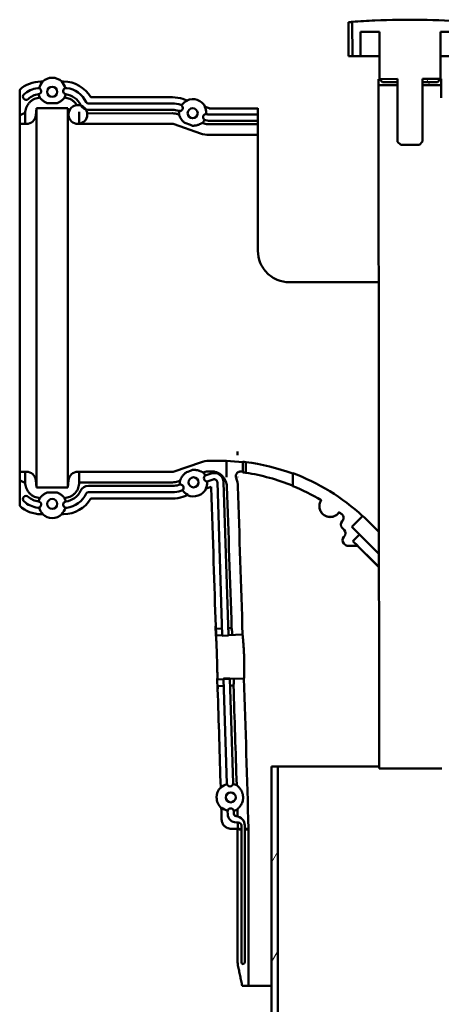
# Model space of a CAD drawing. Units: millimetres. Extents: x -108 to 2202, y -82 to 1552.
# Drawn here: x 748 to 883, y 152 to 466 of the extents above; entities that cross this region are included whole.
import ezdxf

# ---------------------------------------------------------------- set-up
doc = ezdxf.new("R2010")
doc.units = ezdxf.units.MM
doc.header["$LTSCALE"] = 5
doc.layers.add('Schraffur (ISO)', color=7, linetype='Continuous', lineweight=18)
doc.layers.add('Sichtbar (ISO)', color=7, linetype='Continuous', lineweight=50)

msp = doc.modelspace()

# ---------------------------------------------------------------- hatches: boundary and pattern name
at = {"layer": 'Schraffur (ISO)'}
h = msp.add_hatch(dxfattribs=at)
h.set_pattern_fill('ANSI31', color=256, scale=127, angle=75.00018, style=0)
h.set_pattern_definition([(120.0002, (0, 0), (-13.74813, -7.93754), [])])
h.paths.add_polyline_path([(877.029, 447.299), (877.03, 446.299), (877.031, 445.299), (883.043, 445.306), (883.041, 447.306), (882.785, 447.305)])
h.paths.add_polyline_path([(863.041, 447.285), (863.043, 445.285), (869.055, 445.291), (869.054, 446.291), (869.053, 447.291), (863.297, 447.285)])
h = msp.add_hatch(dxfattribs=at)
h.set_pattern_fill('ANSI31', color=256, scale=127, angle=14.99998, style=0)
h.set_pattern_definition([(60, (0, 0), (-13.74815, 7.9375), [])])
edge = h.paths.add_edge_path()
edge.add_spline(control_points=[(916.855, 95.018), (916.855, 94.71), (916.825, 94.373), (916.693, 93.713), (916.593, 93.39), (916.356, 92.82), (916.199, 92.52), (915.826, 91.961), (915.609, 91.701), (915.172, 91.265), (914.913, 91.048), (914.353, 90.674), (914.054, 90.517), (913.483, 90.281), (913.16, 90.18), (912.501, 90.049), (912.164, 90.018), (911.855, 90.018)], knot_values=[0, 0, 0, 0, 0.09256, 0.09256, 0.18512, 0.18512, 0.2776813, 0.2776813, 0.3702425, 0.3702425, 0.462804, 0.462804, 0.5553656, 0.5553656, 0.6479288, 0.6479288, 0.7404921, 0.7404921, 0.7404921, 0.7404921], degree=3, periodic=0)
edge.add_line((911.855, 90.018), (835.857, 90.015))
edge.add_spline(control_points=[(835.857, 90.015), (835.549, 90.015), (835.212, 90.045), (834.552, 90.177), (834.229, 90.278), (833.659, 90.514), (833.359, 90.671), (832.8, 91.045), (832.54, 91.261), (832.104, 91.698), (831.887, 91.957), (831.513, 92.517), (831.356, 92.816), (831.12, 93.387), (831.019, 93.709), (830.888, 94.369), (830.857, 94.706), (830.857, 95.015)], knot_values=[-0.7404921, -0.7404921, -0.7404921, -0.7404921, -0.6479288, -0.6479288, -0.5553656, -0.5553656, -0.462804, -0.462804, -0.3702425, -0.3702425, -0.2776813, -0.2776813, -0.18512, -0.18512, -0.09256, -0.09256, 0, 0, 0, 0], degree=3, periodic=0)
edge.add_line((830.857, 95.015), (830.852, 228.015))
edge.add_line((830.852, 228.015), (828.852, 228.015))
edge.add_line((828.852, 228.015), (828.857, 95.015))
edge.add_spline(control_points=[(828.857, 95.015), (828.857, 94.583), (828.9, 94.111), (829.084, 93.187), (829.225, 92.735), (829.555, 91.937), (829.775, 91.517), (830.299, 90.734), (830.602, 90.371), (831.213, 89.76), (831.577, 89.456), (832.36, 88.933), (832.78, 88.713), (833.578, 88.383), (834.03, 88.241), (834.954, 88.058), (835.426, 88.015), (835.858, 88.015)], knot_values=[0, 0, 0, 0, 0.1295832, 0.1295832, 0.2591663, 0.2591663, 0.388751, 0.388751, 0.5183357, 0.5183357, 0.6479226, 0.6479226, 0.7775095, 0.7775095, 0.9070989, 0.9070989, 1.0366883, 1.0366883, 1.0366883, 1.0366883], degree=3, periodic=0)
edge.add_line((835.858, 88.015), (911.855, 88.018))
edge.add_spline(control_points=[(911.855, 88.018), (912.287, 88.018), (912.759, 88.061), (913.683, 88.245), (914.135, 88.386), (914.933, 88.716), (915.353, 88.936), (916.136, 89.46), (916.5, 89.763), (917.11, 90.374), (917.414, 90.738), (917.937, 91.521), (918.157, 91.941), (918.488, 92.739), (918.629, 93.191), (918.812, 94.115), (918.855, 94.586), (918.855, 95.018)], knot_values=[-1.0366883, -1.0366883, -1.0366883, -1.0366883, -0.9070989, -0.9070989, -0.7775095, -0.7775095, -0.6479226, -0.6479226, -0.5183357, -0.5183357, -0.388751, -0.388751, -0.2591663, -0.2591663, -0.1295832, -0.1295832, 0, 0, 0, 0], degree=3, periodic=0)
edge.add_line((918.855, 95.018), (918.85, 228.018))
edge.add_line((918.85, 228.018), (916.85, 228.018))
edge.add_line((916.85, 228.018), (916.855, 95.018))

# ---------------------------------------------------------------- linework, layer by layer
at = {"layer": 'Sichtbar (ISO)'}
for p, q in [((853.469, 465.375), (853.48, 454.575)), ((854.646, 465.513), (854.657, 454.576)), ((857.229, 462.329), (863.282, 462.335)), ((857.237, 454.579), (857.229, 462.329)), ((863.282, 462.335), (863.297, 447.285)), ((882.769, 462.355), (888.822, 462.361)), ((882.785, 447.305), (882.769, 462.355)), ((853.48, 454.575), (854.657, 454.576)), ((854.657, 454.576), (857.237, 454.579)), ((857.237, 454.579), (863.29, 454.585)), ((882.777, 454.605), (888.83, 454.611)), ((755.782, 446.471), (755.248, 446.471)), ((762.498, 446.471), (761.965, 446.471)), ((869.053, 447.291), (863.041, 447.285)), ((863.041, 447.285), (863.043, 445.285)), ((863.297, 447.285), (864.299, 446.286)), ((864.299, 446.286), (869.057, 446.291)), ((869.055, 445.291), (869.053, 447.291)), ((869.057, 446.291), (869.077, 427.291)), ((877.027, 446.299), (881.785, 446.304)), ((877.046, 427.299), (877.027, 446.299)), ((883.041, 447.306), (877.029, 447.299)), ((877.029, 447.299), (877.031, 445.299)), ((881.785, 446.304), (882.785, 447.305)), ((883.043, 445.306), (883.041, 447.306)), ((748.498, 443.848), (748.498, 443.752)), ((748.498, 443.752), (748.498, 435.561)), ((863.043, 445.285), (869.055, 445.291)), ((863.047, 441.285), (863.043, 445.285)), ((869.058, 445.291), (869.055, 445.291)), ((877.031, 445.299), (877.028, 445.299)), ((877.031, 445.299), (883.043, 445.306)), ((883.043, 445.306), (883.047, 441.306)), ((797.268, 441.472), (771.159, 441.471)), ((801.858, 440.461), (800.572, 440.911)), ((863.266, 227.285), (863.047, 441.285)), ((753.661, 435.672), (753.891, 437.971)), ((753.891, 437.971), (753.893, 377.471)), ((753.891, 437.971), (763.856, 437.971)), ((757.307, 439.565), (760.44, 439.566)), ((763.856, 437.971), (763.861, 316.971)), ((763.856, 437.971), (764.086, 435.672)), ((797.269, 439.472), (770.404, 439.471)), ((770.404, 437.471), (797.269, 437.472)), ((808.968, 437.973), (807.694, 438.419)), ((808.956, 437.903), (808.968, 437.973)), ((824.524, 437.904), (808.956, 437.903)), ((824.524, 435.973), (824.524, 437.973)), ((750.224, 436.335), (750.224, 432.97)), ((767.524, 436.335), (767.524, 432.971)), ((797.269, 436.337), (770.049, 436.335)), ((807.694, 434.181), (807.847, 434.127)), ((808.508, 436.015), (808.355, 436.068)), ((824.524, 435.973), (808.756, 435.973)), ((808.756, 433.973), (824.524, 433.973)), ((824.524, 435.873), (824.524, 435.973)), ((824.524, 434.073), (824.524, 435.873)), ((824.524, 433.973), (824.524, 434.073)), ((824.524, 429.473), (824.524, 433.973)), ((748.498, 321.97), (748.498, 432.97)), ((748.498, 432.97), (750.676, 432.97)), ((767.071, 432.971), (797.269, 432.972)), ((797.764, 432.888), (806.16, 429.95)), ((824.524, 432.829), (808.968, 432.828)), ((808.968, 429.473), (824.524, 429.473)), ((824.525, 392.473), (824.524, 429.473)), ((869.077, 427.291), (870.083, 426.292)), ((876.042, 426.298), (877.046, 427.299)), ((870.083, 426.292), (876.042, 426.298)), ((863.107, 382.475), (834.526, 382.474)), ((753.893, 377.471), (753.896, 316.971)), ((818.028, 327.285), (818.028, 328.483)), ((806.165, 324.995), (797.769, 322.057)), ((814.528, 325.946), (814.528, 325.948)), ((814.528, 320.32), (814.528, 325.446)), ((819.739, 325.008), (819.739, 325.184)), ((819.739, 321.985), (819.739, 325.008)), ((820.614, 325.071), (820.614, 321.69)), ((750.681, 321.97), (748.498, 321.97)), ((750.228, 321.97), (750.228, 318.606)), ((797.273, 321.972), (767.076, 321.971)), ((767.528, 321.971), (767.528, 318.607)), ((809.58, 321.423), (807.97, 320.86)), ((808.973, 322.117), (809.623, 322.117)), ((819.739, 321.809), (819.739, 321.985)), ((835.614, 317.548), (835.614, 321.422)), ((748.498, 319.384), (748.498, 311.194)), ((753.896, 316.971), (753.666, 319.269)), ((764.091, 319.27), (763.861, 316.971)), ((767.528, 318.607), (797.273, 318.608)), ((797.273, 317.472), (770.409, 317.471)), ((799.484, 317.889), (799.256, 317.809)), ((808.631, 318.972), (810.241, 319.536)), ((811.571, 318.623), (813.099, 269.826)), ((815.098, 269.889), (813.57, 318.686)), ((818.028, 320.32), (818.028, 320.324)), ((763.861, 316.971), (753.896, 316.971)), ((757.312, 315.376), (760.445, 315.376)), ((770.409, 315.471), (797.274, 315.472)), ((799.916, 315.922), (800.145, 316.001)), ((800.577, 314.034), (802.062, 314.554)), ((808.035, 316.644), (809.616, 317.198)), ((809.616, 317.198), (809.623, 316.973)), ((748.498, 311.194), (748.498, 311.097)), ((771.164, 313.471), (797.274, 313.472)), ((755.254, 308.471), (755.787, 308.471)), ((761.97, 308.471), (762.504, 308.471)), ((857.943, 307.858), (854.499, 304.414)), ((851.407, 306.182), (851.409, 306.183)), ((863.189, 302.728), (860.122, 305.795)), ((852.046, 303.421), (851.407, 304.06)), ((854.499, 304.414), (856.929, 301.984)), ((856.929, 301.984), (854.831, 299.886)), ((854.856, 299.886), (856.942, 301.972)), ((856.931, 301.983), (856.929, 301.984)), ((856.931, 301.983), (863.196, 295.718)), ((851.978, 301.232), (852.046, 301.3)), ((852.754, 298.335), (851.978, 299.111)), ((854.856, 299.886), (854.831, 299.886)), ((854.831, 299.886), (856.382, 298.335)), ((863.2, 291.542), (854.856, 299.886)), ((852.782, 298.335), (852.754, 298.335)), ((852.782, 298.335), (854.903, 298.335)), ((856.336, 298.335), (854.903, 298.335)), ((863.2, 291.471), (856.336, 298.335)), ((856.382, 298.335), (856.336, 298.335)), ((811.048, 272.763), (811.015, 272.762)), ((811.109, 269.764), (811.015, 272.762)), ((811.144, 271.931), (813.032, 271.991)), ((815.031, 272.054), (816.144, 272.089)), ((811.109, 269.764), (813.099, 269.826)), ((815.103, 269.727), (813.104, 269.664)), ((815.098, 269.889), (819.639, 270.032)), ((813.538, 255.833), (811.55, 255.771)), ((811.644, 252.772), (811.55, 255.771)), ((813.533, 255.996), (815.532, 256.059)), ((813.538, 255.833), (814.579, 222.581)), ((815.437, 255.893), (813.638, 255.837)), ((820.078, 256.039), (815.537, 255.896)), ((816.578, 222.644), (815.537, 255.896)), ((811.675, 252.773), (811.644, 252.772)), ((813.606, 253.669), (811.719, 253.61)), ((816.741, 253.768), (815.605, 253.732)), ((828.851, 228.015), (828.852, 228.015)), ((828.851, 228.015), (828.856, 95.015)), ((830.852, 228.015), (828.852, 228.015)), ((828.852, 228.015), (828.857, 95.015)), ((830.852, 228.015), (863.265, 228.016)), ((830.857, 95.015), (830.852, 228.015)), ((863.266, 227.285), (883.266, 227.306)), ((816.886, 212.834), (816.86, 213.651)), ((814.861, 213.589), (814.886, 212.784)), ((815.939, 208.12), (818.028, 208.12)), ((817.635, 210.12), (818.233, 210.12)), ((818.034, 165.499), (818.033, 207.929)), ((819.233, 209.12), (819.234, 165.499)), ((820.334, 165.499), (820.333, 209.12)), ((821.535, 157.973), (821.533, 207.929)), ((821.535, 157.973), (819.523, 157.973))]:
    msp.add_line(p, q, dxfattribs=at)
for centre, radius, start, end in [((873.277, 216.209), 250, 92.61636, 94.27402), ((873.277, 216.209), 250, 85.82575, 92.61636), ((755.249, 436.471), 10, 90.00228, 132.45739), ((758.873, 443.201), 4.36, 132.78864, 164.42172), ((758.873, 443.201), 4.5, 46.60662, 133.39794), ((758.873, 443.201), 4.36, 15.58285, 47.21592), ((762.499, 436.471), 10, 30.00228, 90.00228), ((755.249, 436.471), 8, 97.1399, 132.45739), ((754.379, 443.416), 1, 0.00228, 97.1399), ((754.379, 443.416), 1, 277.1399, 0.00228), ((758.873, 443.201), 1.6, 0.00228, 180.00228), ((758.873, 443.201), 1.6, 180.00228, 0.00228), ((763.368, 443.417), 1, 82.86466, 262.86466), ((762.499, 436.471), 8, 25.37922, 82.86466), ((750.523, 441.635), 1, 132.45739, 312.45739), ((755.249, 436.471), 6, 97.1399, 132.45739), ((758.873, 443.201), 4.36, 190.09119, 205.33003), ((758.873, 443.201), 4.36, 334.67453, 349.91337), ((762.499, 436.471), 6, 25.37922, 82.86466), ((770.404, 440.221), 0.75, 205.37922, 270.00228), ((797.269, 431.472), 10, 70.71224, 90.00228), ((803.696, 436.354), 4.36, 113.49859, 144.44131), ((803.696, 436.354), 4.5, 27.31658, 114.10789), ((767.071, 435.971), 3, 90.00228, 180.00228), ((767.071, 435.971), 3, 0.00228, 90.00228), ((770.404, 440.221), 2.75, 205.37922, 270.00228), ((797.269, 431.472), 8, 71.02573, 90.00228), ((797.269, 431.472), 6, 71.02573, 90.00228), ((799.545, 438.092), 1, 251.02573, 0.00228), ((803.696, 436.354), 4.36, 170.11079, 180.00228), ((799.545, 438.092), 1, 0.00228, 71.02573), ((803.696, 436.354), 1.6, 0.00228, 180.00228), ((803.696, 436.354), 4.36, 0.00228, 27.92588), ((750.676, 435.97), 3, 270.00228, 354.29169), ((767.071, 435.971), 3, 180.00228, 185.71287), ((767.071, 435.971), 3, 185.71287, 270.00228), ((767.071, 435.971), 3, 270.00228, 0.00228), ((803.696, 436.354), 4.36, 180.00228, 185.95185), ((803.696, 436.354), 1.6, 180.00228, 0.00228), ((803.696, 436.354), 4.36, 315.38511, 331.31502), ((808.025, 435.125), 1, 70.71224, 250.71224), ((808.756, 436.723), 2.75, 250.71224, 270.00228), ((803.696, 436.354), 4.36, 356.98449, 0.00228), ((808.756, 436.723), 0.75, 250.71224, 270.00228), ((797.269, 431.472), 1.5, 70.71224, 90.00228), ((808.968, 437.973), 8.5, 250.71224, 270.00228), ((808.973, 316.973), 8.5, 90.21894, 109.29233), ((811.415, 257.084), 68.433, 83.01319, 92.01575), ((811.415, 257.084), 68.607, 82.29483, 83.03106), ((750.681, 318.97), 3, 5.71287, 90.00228), ((767.076, 318.971), 3, 90.00228, 174.29169), ((797.273, 323.472), 1.5, 270.00228, 289.29233), ((803.991, 318.619), 4.36, 29.57975, 45.64175), ((808.3, 319.916), 1, 109.29233, 289.29233), ((810.571, 318.592), 3, 1.79438, 109.29233), ((811.415, 257.084), 65.433, 82.69103, 83.22812), ((811.415, 257.084), 65.258, 81.89669, 82.67137), ((811.415, 257.084), 68.869, 47.49893, 69.42873), ((770.409, 314.721), 2.75, 90.00228, 154.62535), ((797.273, 323.472), 6, 270.00228, 289.29233), ((799.814, 316.945), 1, 0.00228, 109.29233), ((803.991, 318.619), 4.36, 173.0307, 180.00228), ((803.991, 318.619), 4.36, 180.00228, 189.00491), ((803.991, 318.619), 1.6, 0.00228, 180.00228), ((803.991, 318.619), 1.6, 180.00228, 0.00228), ((803.991, 318.619), 4.36, 333.41269, 0.00228), ((803.991, 318.619), 4.36, 0.00228, 3.91027), ((810.571, 318.592), 1, 1.79438, 109.29233), ((811.415, 257.084), 64.996, 59.18253, 68.14181), ((750.528, 313.306), 1, 47.54717, 227.54717), ((762.503, 318.471), 6, 277.1399, 334.62535), ((762.503, 318.471), 8, 277.1399, 334.62535), ((770.409, 314.721), 0.75, 90.00228, 154.62535), ((797.273, 323.472), 8, 270.00228, 289.29233), ((799.814, 316.945), 1, 289.29233, 0.00228), ((803.991, 318.619), 4.36, 214.67439, 245.17197), ((803.991, 318.619), 4.5, 244.61772, 333.96694), ((755.253, 318.471), 10, 227.54717, 270.00228), ((755.253, 318.471), 8, 227.54717, 262.86466), ((755.253, 318.471), 6, 227.54717, 262.86466), ((754.384, 311.525), 1, 262.86466, 0.00228), ((754.384, 311.525), 1, 0.00228, 82.86466), ((758.879, 311.741), 4.36, 154.67453, 169.91337), ((758.879, 311.741), 1.6, 0.00228, 180.00228), ((758.879, 311.741), 1.6, 180.00228, 0.00228), ((763.373, 311.525), 1, 97.1399, 277.1399), ((762.503, 318.471), 10, 270.00228, 330.00228), ((758.879, 311.741), 4.36, 10.09119, 25.33003), ((797.273, 323.472), 10, 270.00228, 289.29233), ((847.582, 311.012), 3.454, 172.19996, 300.10437), ((847.582, 311.012), 3.436, 146.59985, 325.70447), ((758.879, 311.741), 4.36, 195.58285, 227.21592), ((758.879, 311.741), 4.5, 226.60662, 313.39794), ((758.879, 311.741), 4.36, 312.78864, 344.42172), ((811.415, 257.084), 64.996, 52.18235, 53.12179), ((811.415, 257.084), 68.885, 45.00228, 47.49835), ((815.841, 218.12), 4.5, 135.42283, 180.00228), ((815.841, 218.12), 4.36, 106.17065, 135.91004), ((815.579, 222.612), 1, 181.79438, 0.00228), ((815.579, 222.612), 0.9, 0.00228, 1.79438), ((815.841, 218.12), 4.36, 64.09937, 80.50117), ((815.579, 222.612), 1, 0.00228, 1.79438), ((815.841, 218.12), 4.5, 180.00228, 227.99344), ((815.841, 218.12), 1.6, 0.00228, 180.00228), ((815.841, 218.12), 1.6, 180.00228, 0.00228), ((815.841, 218.12), 4.36, 227.50615, 257.4181), ((815.861, 213.62), 1, 1.79438, 181.79438), ((815.841, 218.12), 4.36, 283.08758, 299.43976), ((817.635, 212.87), 2.75, 181.79438, 270.00228), ((817.635, 212.858), 0.75, 181.79438, 265.36904), ((817.333, 209.12), 3, 0.00228, 85.36904), ((818.233, 209.12), 1, 0.00228, 90.00228), ((819.784, 165.499), 0.55, 180.00228, 0.00228)]:
    msp.add_arc(centre, radius, start, end, dxfattribs=at)
for centre, major_axis, ratio, start_param, end_param in [((808.972, 327.483), (0.122, -1.996), 0.9501708, 6.2187359, 6.2551877), ((812.013, 257.084), (-68.532, -0.003), 0.9999619, 4.3607787, 4.5865218), ((810.845, 257.084), (-65.344, -0.003), 0.9999619, 4.3235691, 4.5622853), ((850.348, 307.244), (1.498, 0.093), 0.9999134, 5.4362691, 7.1320118), ((852.468, 305.121), (1.5, 0), 0.9999239, 2.3562326, 3.9269527), ((850.986, 302.361), (-1.5, 0), 0.9999239, 2.3562326, 3.9269527), ((853.039, 300.171), (1.5, 0), 0.9999239, 2.3562326, 3.9269527)]:
    msp.add_ellipse(centre, major_axis=major_axis, ratio=ratio, start_param=start_param, end_param=end_param, dxfattribs=at)
for points, knots in [([(854.646, 465.51), (854.637, 465.509), (854.624, 465.507), (854.562, 465.499), (854.489, 465.49), (854.29, 465.467), (854.161, 465.452), (853.853, 465.418), (853.674, 465.398), (853.469, 465.375)], [0.0051938909, 0.0051938909, 0.0051938909, 0.0051938909, 0.0056282415, 0.0056282415, 0.0067504424, 0.0067504424, 0.0078726432, 0.0078726432, 0.0089948441, 0.0089948441, 0.0089948441, 0.0089948441]), ([(750.273, 436.833), (750.303, 437.126), (750.357, 437.414), (750.516, 437.977), (750.621, 438.256), (750.877, 438.785), (751.027, 439.036), (751.37, 439.511), (751.565, 439.736), (751.987, 440.144), (752.214, 440.328), (752.7, 440.656), (752.962, 440.801), (753.498, 441.038), (753.775, 441.132), (754.345, 441.272), (754.64, 441.317), (754.932, 441.335)], [0.0052677942, 0.0052677942, 0.0052677942, 0.0052677942, 0.0061444547, 0.0061444547, 0.0070211152, 0.0070211152, 0.0078977758, 0.0078977758, 0.0087744363, 0.0087744363, 0.0096510968, 0.0096510968, 0.0105277573, 0.0105277573, 0.0114044178, 0.0114044178, 0.0122810783, 0.0122810783, 0.0122810783, 0.0122810783]), ([(757.307, 439.565), (757.116, 439.637), (756.958, 439.71), (756.676, 439.854), (756.553, 439.926), (756.331, 440.066), (756.232, 440.135), (756.051, 440.268), (755.97, 440.332), (755.748, 440.518), (755.626, 440.632), (755.415, 440.839), (755.326, 440.932), (755.248, 441.014)], [0.0000002418, 0.0000002418, 0.0000002418, 0.0000002418, 0.0010385439, 0.0010385439, 0.0020768459, 0.0020768459, 0.003115148, 0.003115148, 0.00415345, 0.00415345, 0.0062300541, 0.0062300541, 0.0083066582, 0.0083066582, 0.0083066582, 0.0083066582]), ([(762.498, 441.014), (762.421, 440.932), (762.332, 440.839), (762.121, 440.632), (762, 440.518), (761.777, 440.333), (761.696, 440.269), (761.516, 440.136), (761.417, 440.067), (761.194, 439.926), (761.071, 439.854), (760.789, 439.71), (760.631, 439.637), (760.44, 439.566)], [0.000001784, 0.000001784, 0.000001784, 0.000001784, 0.0020782829, 0.0020782829, 0.0041547818, 0.0041547818, 0.0051930312, 0.0051930312, 0.0062312806, 0.0062312806, 0.0072695301, 0.0072695301, 0.0083077795, 0.0083077795, 0.0083077795, 0.0083077795]), ([(762.815, 441.336), (763.108, 441.317), (763.397, 441.273), (763.966, 441.134), (764.249, 441.038), (764.785, 440.801), (765.041, 440.66), (765.528, 440.332), (765.76, 440.144), (766.182, 439.737), (766.373, 439.516), (766.621, 439.174), (766.693, 439.066), (766.761, 438.955)], [0.0171142513, 0.0171142513, 0.0171142513, 0.0171142513, 0.0179909763, 0.0179909763, 0.0188677013, 0.0188677013, 0.0197444263, 0.0197444263, 0.0206211513, 0.0206211513, 0.0214978763, 0.0214978763, 0.0218831433, 0.0218831433, 0.0218831433, 0.0218831433]), ([(748.498, 435.561), (748.508, 435.57), (748.518, 435.579), (748.644, 435.692), (748.771, 435.788), (749.036, 435.959), (749.173, 436.033), (749.602, 436.222), (749.913, 436.303), (750.224, 436.335)], [0.0056742449, 0.0056742449, 0.0056742449, 0.0056742449, 0.0057141714, 0.0057141714, 0.0061827836, 0.0061827836, 0.0066513958, 0.0066513958, 0.0075886201, 0.0075886201, 0.0075886201, 0.0075886201]), ([(748.498, 435.559), (748.498, 435.383), (748.498, 435.041), (748.498, 434.12), (748.498, 433.598), (748.498, 432.97)], [-17.9909345, -17.9909345, -17.9909345, -17.9909345, -17.2272575, -17.2272575, -16.6036337, -16.6036337, -16.6036337, -16.6036337]), ([(797.269, 436.337), (797.55, 436.337), (797.83, 436.313), (798.386, 436.218), (798.658, 436.147), (798.92, 436.055)], [0.0303590902, 0.0303590902, 0.0303590902, 0.0303590902, 0.0311939285, 0.0311939285, 0.0320287667, 0.0320287667, 0.0320287667, 0.0320287667]), ([(801.198, 433.282), (801.061, 433.385), (800.947, 433.482), (800.746, 433.667), (800.658, 433.756), (800.501, 433.926), (800.431, 434.008), (800.304, 434.165), (800.248, 434.24), (800.094, 434.455), (800.011, 434.586), (799.868, 434.829), (799.808, 434.941), (799.651, 435.25), (799.576, 435.422), (799.452, 435.706), (799.403, 435.817), (799.359, 435.902)], [0.000000264, 0.000000264, 0.000000264, 0.000000264, 0.000756733, 0.000756733, 0.001513202, 0.001513202, 0.002269672, 0.002269672, 0.003026141, 0.003026141, 0.00453908, 0.00453908, 0.006052018, 0.006052018, 0.009077896, 0.009077896, 0.012103773, 0.012103773, 0.012103773, 0.012103773]), ([(806.799, 433.291), (806.71, 433.251), (806.599, 433.191), (806.316, 433.041), (806.145, 432.95), (805.818, 432.803), (805.697, 432.752), (805.423, 432.65), (805.269, 432.598), (804.918, 432.504), (804.721, 432.461), (804.37, 432.414), (804.243, 432.402), (803.962, 432.388), (803.81, 432.386), (803.638, 432.395)], [0.0000002, 0.0000002, 0.0000002, 0.0000002, 0.003016422, 0.003016422, 0.006032643, 0.006032643, 0.007540754, 0.007540754, 0.009048865, 0.009048865, 0.010556976, 0.010556976, 0.011311031, 0.011311031, 0.012065087, 0.012065087, 0.012065087, 0.012065087]), ([(808.968, 432.828), (808.688, 432.828), (808.406, 432.852), (807.854, 432.947), (807.579, 433.018), (807.317, 433.11)], [0.0301034368, 0.0301034368, 0.0301034368, 0.0301034368, 0.0309368934, 0.0309368934, 0.0317703501, 0.0317703501, 0.0317703501, 0.0317703501]), ([(824.525, 392.473), (824.525, 391.24), (824.768, 389.906), (825.788, 387.428), (826.566, 386.286), (828.358, 384.504), (829.478, 383.739), (831.936, 382.724), (833.272, 382.474), (834.526, 382.474)], [-1.5250532, -1.5250532, -1.5250532, -1.5250532, -1.1385546, -1.1385546, -0.7520559, -0.7520559, -0.376028, -0.376028, 0, 0, 0, 0]), ([(808.94, 325.473), (808.903, 325.473), (808.881, 325.473), (808.895, 325.477), (808.929, 325.48), (808.973, 325.483)], [0, 0, 0, 0, 0.0005228365, 0.0005228365, 0.001045673, 0.001045673, 0.001045673, 0.001045673]), ([(809.042, 325.484), (808.989, 325.481), (808.948, 325.478), (808.932, 325.474), (808.961, 325.474), (809.008, 325.474)], [0, 0, 0, 0, 0.0005168602, 0.0005168602, 0.0010337204, 0.0010337204, 0.0010337204, 0.0010337204]), ([(799.663, 319.148), (799.709, 319.234), (799.761, 319.347), (799.892, 319.635), (799.972, 319.81), (800.139, 320.125), (800.204, 320.24), (800.359, 320.49), (800.45, 320.626), (800.676, 320.923), (800.809, 321.083), (801.072, 321.348), (801.171, 321.44), (801.4, 321.633), (801.529, 321.733), (801.688, 321.839)], [0.0000002, 0.0000002, 0.0000002, 0.0000002, 0.003030569, 0.003030569, 0.006060939, 0.006060939, 0.007576123, 0.007576123, 0.009091308, 0.009091308, 0.010606493, 0.010606493, 0.011364085, 0.011364085, 0.012121677, 0.012121677, 0.012121677, 0.012121677]), ([(803.689, 322.567), (803.882, 322.587), (804.047, 322.593), (804.349, 322.592), (804.485, 322.584), (804.737, 322.56), (804.853, 322.544), (805.069, 322.507), (805.168, 322.487), (805.445, 322.421), (805.605, 322.372), (805.892, 322.274), (806.018, 322.224), (806.36, 322.078), (806.539, 321.987), (806.833, 321.837), (806.948, 321.777), (807.04, 321.737)], [0.000000291, 0.000000291, 0.000000291, 0.000000291, 0.00076103, 0.00076103, 0.001521769, 0.001521769, 0.002282508, 0.002282508, 0.003043247, 0.003043247, 0.004564725, 0.004564725, 0.006086204, 0.006086204, 0.00912916, 0.00912916, 0.012172116, 0.012172116, 0.012172116, 0.012172116]), ([(807.321, 321.836), (807.587, 321.929), (807.862, 322), (808.415, 322.094), (808.693, 322.117), (808.973, 322.117)], [0.0308371541, 0.0308371541, 0.0308371541, 0.0308371541, 0.0316742542, 0.0316742542, 0.0325113543, 0.0325113543, 0.0325113543, 0.0325113543]), ([(809.623, 322.117), (809.947, 322.117), (810.265, 322.086), (810.89, 321.964), (811.201, 321.872), (811.796, 321.631), (812.079, 321.483), (812.614, 321.134), (812.869, 320.931), (813.328, 320.486), (813.535, 320.243), (813.903, 319.717), (814.062, 319.435), (814.321, 318.852), (814.422, 318.549), (814.568, 317.919), (814.61, 317.6), (814.621, 317.277)], [0, 0, 0, 0, 0.0009561272, 0.0009561272, 0.0019122544, 0.0019122544, 0.0028683816, 0.0028683816, 0.0038245088, 0.0038245088, 0.004780636, 0.004780636, 0.0057367632, 0.0057367632, 0.0066928904, 0.0066928904, 0.0076490176, 0.0076490176, 0.0076490176, 0.0076490176]), ([(817.554, 320.031), (817.508, 320.152), (817.477, 320.276), (817.449, 320.532), (817.451, 320.662), (817.489, 320.916), (817.524, 321.042), (817.625, 321.278), (817.69, 321.389), (817.849, 321.593), (817.94, 321.684), (818.145, 321.84), (818.258, 321.905), (818.494, 322.004), (818.621, 322.038), (818.874, 322.074), (819.002, 322.075), (819.131, 322.06)], [0, 0, 0, 0, 0.0003839975, 0.0003839975, 0.000767995, 0.000767995, 0.0011519925, 0.0011519925, 0.00153599, 0.00153599, 0.0019199875, 0.0019199875, 0.002303985, 0.002303985, 0.0026879825, 0.0026879825, 0.0030719801, 0.0030719801, 0.0030719801, 0.0030719801]), ([(750.228, 318.606), (749.917, 318.638), (749.608, 318.719), (749.036, 318.971), (748.767, 319.144), (748.52, 319.364), (748.509, 319.374), (748.498, 319.384)], [0.0167666461, 0.0167666461, 0.0167666461, 0.0167666461, 0.0177031975, 0.0177031975, 0.0186397488, 0.0186397488, 0.0186842245, 0.0186842245, 0.0186842245, 0.0186842245]), ([(754.937, 313.606), (754.646, 313.624), (754.356, 313.668), (753.782, 313.809), (753.504, 313.903), (752.97, 314.139), (752.712, 314.281), (752.221, 314.611), (751.992, 314.797), (751.567, 315.208), (751.375, 315.431), (751.033, 315.904), (750.882, 316.155), (750.496, 316.954), (750.337, 317.519), (750.278, 318.108)], [0.0276849966, 0.0276849966, 0.0276849966, 0.0276849966, 0.0285608635, 0.0285608635, 0.0294367304, 0.0294367304, 0.0303125973, 0.0303125973, 0.0311884641, 0.0311884641, 0.032064331, 0.032064331, 0.0329401979, 0.0329401979, 0.0346919317, 0.0346919317, 0.0346919317, 0.0346919317]), ([(767.479, 318.108), (767.449, 317.816), (767.395, 317.529), (767.237, 316.965), (767.131, 316.686), (766.876, 316.158), (766.726, 315.908), (766.383, 315.432), (766.187, 315.206), (765.767, 314.799), (765.54, 314.615), (765.053, 314.286), (764.792, 314.142), (764.253, 313.904), (763.971, 313.808), (763.401, 313.669), (763.112, 313.625), (762.82, 313.606)], [0.0255908181, 0.0255908181, 0.0255908181, 0.0255908181, 0.0264671352, 0.0264671352, 0.0273434523, 0.0273434523, 0.0282197694, 0.0282197694, 0.0290960865, 0.0290960865, 0.0299724036, 0.0299724036, 0.0308487207, 0.0308487207, 0.0317250378, 0.0317250378, 0.032601355, 0.032601355, 0.032601355, 0.032601355]), ([(798.925, 318.889), (798.66, 318.796), (798.386, 318.726), (797.83, 318.631), (797.552, 318.608), (797.273, 318.608)], [0.0305718609, 0.0305718609, 0.0305718609, 0.0305718609, 0.0314078926, 0.0314078926, 0.0322439243, 0.0322439243, 0.0322439243, 0.0322439243]), ([(755.253, 313.927), (755.331, 314.009), (755.42, 314.103), (755.631, 314.31), (755.752, 314.423), (755.975, 314.609), (756.056, 314.673), (756.236, 314.806), (756.335, 314.875), (756.558, 315.016), (756.681, 315.087), (756.963, 315.232), (757.121, 315.305), (757.312, 315.376)], [0.000001784, 0.000001784, 0.000001784, 0.000001784, 0.0020782829, 0.0020782829, 0.0041547818, 0.0041547818, 0.0051930312, 0.0051930312, 0.0062312806, 0.0062312806, 0.0072695301, 0.0072695301, 0.0083077795, 0.0083077795, 0.0083077795, 0.0083077795]), ([(760.445, 315.376), (760.636, 315.305), (760.794, 315.232), (761.076, 315.088), (761.199, 315.016), (761.421, 314.876), (761.52, 314.807), (761.701, 314.674), (761.782, 314.609), (762.004, 314.424), (762.126, 314.31), (762.337, 314.103), (762.426, 314.01), (762.504, 313.927)], [0.0000002418, 0.0000002418, 0.0000002418, 0.0000002418, 0.0010385439, 0.0010385439, 0.0020768459, 0.0020768459, 0.003115148, 0.003115148, 0.00415345, 0.00415345, 0.0062300541, 0.0062300541, 0.0083066582, 0.0083066582, 0.0083066582, 0.0083066582]), ([(844.707, 312.901), (844.705, 312.901), (844.699, 312.893), (844.675, 312.859), (844.658, 312.834), (844.616, 312.768), (844.591, 312.728), (844.536, 312.63), (844.505, 312.573), (844.411, 312.381), (844.344, 312.223), (844.26, 311.96), (844.235, 311.866), (844.191, 311.676), (844.174, 311.579), (844.16, 311.48)], [0.0000001972, 0.0000001972, 0.0000001972, 0.0000001972, 0.0002960986, 0.0002960986, 0.0005920001, 0.0005920001, 0.0008879015, 0.0008879015, 0.001183803, 0.001183803, 0.0017756059, 0.0017756059, 0.0020715074, 0.0020715074, 0.0023674088, 0.0023674088, 0.0023674088, 0.0023674088]), ([(849.314, 308.024), (849.487, 308.124), (849.646, 308.237), (849.86, 308.416), (849.925, 308.475), (850.044, 308.592), (850.099, 308.65), (850.241, 308.81), (850.31, 308.902), (850.4, 309.03), (850.422, 309.066), (850.422, 309.069)], [0.0027018506, 0.0027018506, 0.0027018506, 0.0027018506, 0.0032952363, 0.0032952363, 0.0035919292, 0.0035919292, 0.003888622, 0.003888622, 0.0044820078, 0.0044820078, 0.0050753935, 0.0050753935, 0.0050753935, 0.0050753935]), ([(811.144, 271.931), (811.125, 272.206), (811.107, 272.414), (811.074, 272.693), (811.06, 272.764), (811.048, 272.763)], [0, 0, 0, 0, 0.0020542224, 0.0020542224, 0.0041084447, 0.0041084447, 0.0041084447, 0.0041084447]), ([(816.376, 269.93), (816.354, 270.153), (816.332, 270.367), (816.278, 270.878), (816.248, 271.16), (816.206, 271.541), (816.192, 271.661), (816.167, 271.886), (816.155, 271.992), (816.144, 272.089)], [0.0233680187, 0.0233680187, 0.0233680187, 0.0233680187, 0.0243019616, 0.0243019616, 0.0257453922, 0.0257453922, 0.0264671074, 0.0264671074, 0.0271888227, 0.0271888227, 0.0271888227, 0.0271888227]), ([(819.639, 270.032), (819.639, 270.032), (819.644, 269.988), (819.661, 269.808), (819.674, 269.675), (819.699, 269.414), (819.708, 269.316), (819.728, 269.1), (819.739, 268.981), (819.773, 268.6), (819.799, 268.311), (819.839, 267.826), (819.852, 267.655), (819.88, 267.3), (819.894, 267.116), (819.936, 266.548), (819.964, 266.146), (820.017, 265.295), (820.042, 264.855), (820.075, 264.185), (820.086, 263.959), (820.105, 263.503), (820.114, 263.271), (820.139, 262.582), (820.152, 262.128), (820.17, 261.231), (820.175, 260.784), (820.179, 259.939), (820.178, 259.537), (820.172, 258.963), (820.17, 258.777), (820.164, 258.422), (820.16, 258.253), (820.148, 257.769), (820.139, 257.477), (820.121, 256.963), (820.112, 256.748), (820.1, 256.486), (820.096, 256.408), (820.09, 256.274), (820.087, 256.218), (820.08, 256.084), (820.078, 256.039), (820.078, 256.039)], [0.001072802, 0.001072802, 0.001072802, 0.001072802, 0.002441402, 0.002441402, 0.003810003, 0.003810003, 0.004494303, 0.004494303, 0.005178603, 0.005178603, 0.006547204, 0.006547204, 0.007231504, 0.007231504, 0.007915804, 0.007915804, 0.009284404, 0.009284404, 0.010653005, 0.010653005, 0.011337305, 0.011337305, 0.012021605, 0.012021605, 0.013390206, 0.013390206, 0.014758806, 0.014758806, 0.016127407, 0.016127407, 0.016811707, 0.016811707, 0.017496007, 0.017496007, 0.018864607, 0.018864607, 0.020233208, 0.020233208, 0.020917508, 0.020917508, 0.021601808, 0.021601808, 0.022970409, 0.022970409, 0.022970409, 0.022970409]), ([(816.741, 253.768), (816.756, 253.962), (816.772, 254.186), (816.797, 254.568), (816.806, 254.703), (816.823, 254.988), (816.831, 255.139), (816.851, 255.5), (816.861, 255.714), (816.871, 255.938)], [0.0040939344, 0.0040939344, 0.0040939344, 0.0040939344, 0.0055373649, 0.0055373649, 0.0062590801, 0.0062590801, 0.0069807954, 0.0069807954, 0.0079209049, 0.0079209049, 0.0079209049, 0.0079209049]), ([(811.675, 252.773), (811.681, 252.773), (811.686, 252.791), (811.696, 252.862), (811.7, 252.916), (811.712, 253.127), (811.716, 253.334), (811.719, 253.61)], [0, 0, 0, 0, 0.0010294251, 0.0010294251, 0.0020588502, 0.0020588502, 0.0041177005, 0.0041177005, 0.0041177005, 0.0041177005]), ([(812.709, 221.154), (812.697, 221.175), (812.685, 221.195), (812.672, 221.216), (812.66, 221.237), (812.648, 221.258), (812.635, 221.278)], [0, 0, 0, 0, 0.0020013077, 0.0020013077, 0.0020013077, 0.0040026155, 0.0040026155, 0.0040026155, 0.0040026155]), ([(819.758, 218.691), (819.741, 218.818), (819.72, 218.934), (819.673, 219.152), (819.646, 219.255), (819.564, 219.538), (819.506, 219.696), (819.386, 219.982), (819.327, 220.105), (819.209, 220.327), (819.152, 220.426), (818.982, 220.699), (818.873, 220.848), (818.669, 221.108), (818.574, 221.217), (818.308, 221.505), (818.159, 221.646), (817.912, 221.878), (817.815, 221.968), (817.745, 222.042)], [0, 0, 0, 0, 0.000394999, 0.000394999, 0.000789999, 0.000789999, 0.001579998, 0.001579998, 0.002369997, 0.002369997, 0.003159995, 0.003159995, 0.004739993, 0.004739993, 0.006319991, 0.006319991, 0.009479986, 0.009479986, 0.012639982, 0.012639982, 0.012639982, 0.012639982]), ([(817.984, 214.323), (818.054, 214.404), (818.151, 214.503), (818.398, 214.764), (818.548, 214.924), (818.806, 215.247), (818.898, 215.369), (819.09, 215.655), (819.19, 215.818), (819.392, 216.214), (819.495, 216.445), (819.637, 216.893), (819.681, 217.06), (819.736, 217.349), (819.753, 217.454), (819.78, 217.677), (819.79, 217.794), (819.795, 217.921)], [0.004003706, 0.004003706, 0.004003706, 0.004003706, 0.007139939, 0.007139939, 0.010276172, 0.010276172, 0.011844289, 0.011844289, 0.013412405, 0.013412405, 0.014980522, 0.014980522, 0.01576458, 0.01576458, 0.016156609, 0.016156609, 0.016548638, 0.016548638, 0.016548638, 0.016548638]), ([(812.829, 214.776), (812.84, 214.798), (812.851, 214.819), (812.862, 214.84), (812.873, 214.862), (812.884, 214.883), (812.895, 214.905)], [0, 0, 0, 0, 0.0020013077, 0.0020013077, 0.0020013077, 0.0040026155, 0.0040026155, 0.0040026155, 0.0040026155]), ([(812.94, 211.031), (812.946, 210.837), (812.97, 210.646), (813.055, 210.272), (813.116, 210.087), (813.271, 209.734), (813.365, 209.567), (813.584, 209.251), (813.711, 209.102), (813.986, 208.834), (814.136, 208.714), (814.459, 208.503), (814.631, 208.413), (815.164, 208.196), (815.55, 208.12), (815.939, 208.12)], [0, 0, 0, 0, 0.0005747027, 0.0005747027, 0.0011494054, 0.0011494054, 0.0017241082, 0.0017241082, 0.0022988109, 0.0022988109, 0.0028735136, 0.0028735136, 0.0034482163, 0.0034482163, 0.0045976218, 0.0045976218, 0.0045976218, 0.0045976218]), ([(819.233, 208.03), (818.987, 208.027), (818.779, 208.025), (818.225, 208.019), (818.031, 208.017), (818.031, 208.017)], [0.052583377, 0.052583377, 0.052583377, 0.052583377, 0.056153477, 0.056153477, 0.06417541, 0.06417541, 0.06417541, 0.06417541]), ([(818.033, 207.929), (818.033, 207.929), (818.057, 207.929), (818.151, 207.928), (818.222, 207.927), (818.502, 207.924), (818.781, 207.921), (819.178, 207.917), (819.205, 207.917), (819.233, 207.917)], [0.089554492, 0.089554492, 0.089554492, 0.089554492, 0.092357952, 0.092357952, 0.095161411, 0.095161411, 0.100768331, 0.100768331, 0.101174691, 0.101174691, 0.101174691, 0.101174691]), ([(820.333, 207.905), (820.398, 207.905), (820.466, 207.904), (820.839, 207.9), (821.172, 207.896), (821.533, 207.893)], [0.1056804392, 0.1056804392, 0.1056804392, 0.1056804392, 0.1063752497, 0.1063752497, 0.1094623244, 0.1094623244, 0.1094623244, 0.1094623244]), ([(821.535, 157.973), (821.616, 157.973), (821.738, 157.973), (822.247, 157.973), (822.362, 157.973), (822.618, 157.973), (822.759, 157.973), (823.221, 157.973), (823.577, 157.973), (824.788, 157.973), (825.785, 157.973), (827.552, 157.974), (828.179, 157.974), (828.854, 157.974)], [0.126897993, 0.126897993, 0.126897993, 0.126897993, 0.13482682, 0.13482682, 0.136809026, 0.136809026, 0.138791233, 0.138791233, 0.142755646, 0.142755646, 0.150684473, 0.150684473, 0.154578744, 0.154578744, 0.154578744, 0.154578744])]:
    msp.add_open_spline(points, degree=3, knots=knots, dxfattribs=at)
for points, degree in [([(755.782, 446.471), (755.825, 446.447), (755.868, 446.424), (755.911, 446.401)], 3), ([(761.835, 446.401), (761.878, 446.424), (761.922, 446.448), (761.965, 446.471)], 3), ([(748.498, 443.752), (748.524, 443.777), (748.551, 443.802), (748.578, 443.827)], 3), ([(754.932, 441.335), (755.013, 441.264), (755.112, 441.159), (755.248, 441.014)], 3), ([(762.498, 441.014), (762.635, 441.159), (762.734, 441.265), (762.815, 441.336)], 3), ([(801.858, 440.461), (801.891, 440.425), (801.924, 440.389), (801.957, 440.352)], 3), ([(750.273, 436.833), (750.257, 436.667), (750.24, 436.501), (750.224, 436.335)], 3), ([(767.524, 436.335), (767.507, 436.502), (767.49, 436.668), (767.474, 436.834)], 3), ([(807.548, 438.396), (807.597, 438.403), (807.645, 438.411), (807.694, 438.419)], 3), ([(799.359, 435.902), (799.213, 435.953), (799.067, 436.004), (798.92, 436.055)], 3), ([(801.198, 433.282), (802.012, 432.987), (802.825, 432.691), (803.638, 432.395)], 3), ([(807.317, 433.11), (807.144, 433.17), (806.972, 433.231), (806.799, 433.291)], 3), ([(748.498, 321.97), (748.498, 320.574), (748.498, 319.706), (748.498, 319.386)], 3), ([(803.689, 322.567), (803.022, 322.324), (802.355, 322.082), (801.688, 321.839)], 3), ([(807.04, 321.737), (807.133, 321.77), (807.227, 321.803), (807.321, 321.836)], 3), ([(750.228, 318.606), (750.245, 318.44), (750.261, 318.274), (750.278, 318.108)], 3), ([(767.479, 318.108), (767.495, 318.274), (767.512, 318.441), (767.528, 318.607)], 3), ([(798.925, 318.889), (799.171, 318.976), (799.417, 319.062), (799.663, 319.148)], 3), ([(816.144, 272.089), (815.647, 287.152), (815.136, 302.214), (814.621, 317.277)], 3), ([(818.119, 317.25), (818.088, 318.209), (817.899, 319.136), (817.554, 320.031)], 3), ([(818.119, 317.25), (818.632, 301.511), (819.142, 285.772), (819.639, 270.032)], 3), ([(802.16, 314.662), (802.128, 314.626), (802.095, 314.59), (802.062, 314.554)], 3), ([(808.035, 316.644), (807.987, 316.652), (807.939, 316.66), (807.89, 316.668)], 3), ([(809.623, 316.973), (810.174, 300.085), (810.649, 285.349), (811.048, 272.763)], 3), ([(748.498, 311.097), (748.5, 311.096), (748.502, 311.094), (748.503, 311.092)], 3), ([(755.253, 313.927), (755.117, 313.783), (755.018, 313.677), (754.937, 313.606)], 3), ([(762.82, 313.606), (762.739, 313.677), (762.64, 313.783), (762.504, 313.927)], 3), ([(844.707, 312.901), (844.709, 312.902), (844.711, 312.902), (844.713, 312.903)], 3), ([(755.917, 308.54), (755.873, 308.517), (755.83, 308.494), (755.787, 308.471)], 3), ([(761.97, 308.471), (761.927, 308.494), (761.884, 308.517), (761.841, 308.541)], 3), ([(850.421, 309.075), (850.421, 309.073), (850.421, 309.071), (850.422, 309.069)], 3), ([(857.943, 307.858), (857.943, 307.858), (857.943, 307.858), (857.944, 307.858)], 3), ([(857.955, 307.87), (857.948, 307.863), (857.944, 307.859), (857.944, 307.858)], 3), ([(820.078, 256.039), (820.575, 240.067), (821.06, 224.094), (821.53, 208.12)], 3), ([(811.675, 252.773), (812.007, 242.075), (812.327, 231.577), (812.635, 221.278)], 3), ([(817.745, 222.042), (817.417, 232.618), (817.082, 243.193), (816.741, 253.768)], 3), ([(819.758, 218.691), (819.77, 218.434), (819.782, 218.178), (819.795, 217.921)], 3), ([(812.829, 214.776), (812.867, 213.525), (812.904, 212.276), (812.94, 211.031)], 3), ([(818.054, 212.032), (818.031, 212.796), (818.007, 213.559), (817.984, 214.323)], 3), ([(818.172, 208.19), (818.076, 208.167), (818.028, 208.143), (818.028, 208.12)], 3), ([(818.028, 208.12), (818.029, 208.086), (818.03, 208.052), (818.031, 208.017)], 3), ([(818.172, 208.19), (818.152, 208.833), (818.132, 209.477), (818.113, 210.12)], 3), ([(821.532, 208.054), (821.093, 208.049), (820.693, 208.045), (820.333, 208.041)], 3), ([(821.533, 207.929), (821.533, 207.993), (821.532, 208.057), (821.53, 208.12)], 3), ([(818.034, 165.499), (818.034, 165.148), (818.071, 164.802), (818.144, 164.459)], 3), ([(818.144, 164.459), (819.523, 157.973)], 1)]:
    msp.add_open_spline(points, degree=degree, dxfattribs=at)
for points, weights, degree in [([(835.614, 321.422), (835.614, 321.491), (835.614, 321.561)], [1.00000404264, 1.00000403825, 1], 2), ([(835.614, 317.407), (835.614, 317.478), (835.614, 317.548)], [1, 0.999995663987, 0.999995669041], 2), ([(811.015, 272.762), (811.058, 272.764), (811.131, 271.887), (811.234, 269.768)], [1, 0.80278912245, 0.663916440237, 0.583381953359], 3), ([(811.55, 255.771), (811.794, 255.778), (811.353, 269.772), (811.109, 269.764)], [1, 0.333333333333, 0.333333333333, 1], 3), ([(813.099, 269.826), (813.099, 269.826), (813.101, 269.772), (813.104, 269.664)], [1, 0.996117196822, 0.996117196822, 1], 3), ([(815.103, 269.727), (815.1, 269.835), (815.098, 269.889), (815.098, 269.889)], [1, 0.996117196822, 0.996117196822, 1], 3), ([(813.533, 255.996), (813.536, 255.888), (813.538, 255.833), (813.538, 255.833)], [1, 0.996117196822, 0.996117196822, 1], 3), ([(815.537, 255.896), (815.537, 255.896), (815.535, 255.951), (815.532, 256.059)], [1, 0.996117196822, 0.996117196822, 1], 3)]:
    msp.add_rational_spline(points, weights, degree=degree, dxfattribs=at)

doc.saveas('drawing.dxf')
